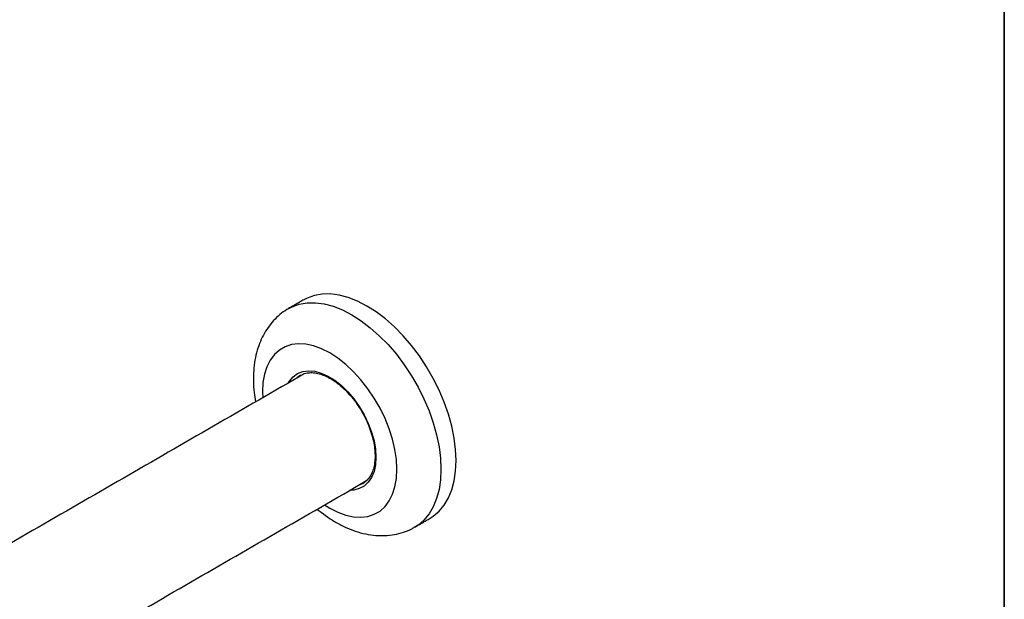
# Model space of a CAD drawing. Units: millimetres. Extents: x 63946 to 64366, y 48726 to 49306.
# Drawn here: x 64132 to 64148, y 48953 to 48962 of the extents above; entities that cross this region are included whole.
import ezdxf

# ---------------------------------------------------------------- set-up
doc = ezdxf.new("R2010")
doc.units = ezdxf.units.MM
for name, color, linetype in [('A1', 2, 'Continuous'), ('A5', 136, 'Continuous'), ('DIM', 6, 'Continuous')]:
    doc.layers.add(name, color=color, linetype=linetype)

msp = doc.modelspace()

# ---------------------------------------------------------------- linework, layer by layer
at = {"layer": 'A1', "color": 0, "flags": 128}
for points in [[(64138.869, 48955.231), (64138.861, 48955.413), (64138.837, 48955.602), (64138.797, 48955.796), (64138.742, 48955.993), (64138.673, 48956.191), (64138.589, 48956.388), (64138.493, 48956.582), (64138.384, 48956.77), (64138.265, 48956.95), (64138.136, 48957.121), (64137.999, 48957.28), (64137.856, 48957.427), (64137.708, 48957.558), (64137.556, 48957.673), (64137.403, 48957.771), (64137.25, 48957.85), (64137.098, 48957.91), (64136.95, 48957.95), (64136.807, 48957.969), (64136.67, 48957.967), (64136.541, 48957.945), (64136.422, 48957.902), (64136.366, 48957.874)], [(64136.118, 48957.73), (64136.173, 48957.759), (64136.292, 48957.801), (64136.421, 48957.824), (64136.558, 48957.825), (64136.701, 48957.806), (64136.849, 48957.766), (64137.001, 48957.707), (64137.154, 48957.627), (64137.307, 48957.53), (64137.459, 48957.414), (64137.607, 48957.283), (64137.75, 48957.137), (64137.887, 48956.977), (64138.016, 48956.806), (64138.135, 48956.626), (64138.244, 48956.438), (64138.34, 48956.245), (64138.424, 48956.048), (64138.494, 48955.85), (64138.549, 48955.652), (64138.588, 48955.458), (64138.612, 48955.269), (64138.62, 48955.088)], [(64137.896, 48955.088), (64137.888, 48955.246), (64137.864, 48955.411), (64137.824, 48955.581), (64137.77, 48955.753), (64137.701, 48955.925), (64137.619, 48956.094), (64137.524, 48956.257), (64137.419, 48956.412), (64137.305, 48956.558), (64137.184, 48956.691), (64137.056, 48956.811), (64136.925, 48956.914), (64136.792, 48957), (64136.659, 48957.068), (64136.528, 48957.116), (64136.4, 48957.143), (64136.279, 48957.15), (64136.165, 48957.137), (64136.06, 48957.102), (64135.965, 48957.048), (64135.883, 48956.974), (64135.814, 48956.882), (64135.76, 48956.773), (64135.72, 48956.649), (64135.696, 48956.512), (64135.688, 48956.363), (64135.691, 48956.263)], [(64136.108, 48956.503), (64136.129, 48956.538), (64136.19, 48956.609), (64136.264, 48956.662), (64136.35, 48956.695), (64136.444, 48956.707), (64136.547, 48956.698), (64136.654, 48956.668), (64136.764, 48956.618), (64136.875, 48956.55), (64136.984, 48956.463), (64137.089, 48956.361), (64137.188, 48956.246), (64137.278, 48956.119), (64137.358, 48955.984), (64137.426, 48955.843), (64137.48, 48955.7), (64137.52, 48955.558), (64137.544, 48955.419), (64137.552, 48955.286)], [(64136.318, 48956.634), (64136.297, 48956.621), (64136.256, 48956.589)], [(64137.552, 48955.286), (64137.544, 48955.163), (64137.52, 48955.052), (64137.48, 48954.955), (64137.426, 48954.875), (64137.358, 48954.812), (64137.278, 48954.77), (64137.188, 48954.747), (64137.124, 48954.744)], [(64138.44, 48954.282), (64138.493, 48954.316), (64138.589, 48954.398), (64138.673, 48954.498), (64138.742, 48954.616), (64138.797, 48954.75), (64138.837, 48954.898), (64138.861, 48955.059), (64138.869, 48955.231)], [(64136.707, 48954.503), (64136.792, 48954.45), (64136.925, 48954.382), (64137.056, 48954.334), (64137.184, 48954.307), (64137.305, 48954.3), (64137.419, 48954.314), (64137.524, 48954.348), (64137.619, 48954.402), (64137.701, 48954.476), (64137.77, 48954.568), (64137.824, 48954.677), (64137.864, 48954.801), (64137.888, 48954.939), (64137.896, 48955.088)], [(64138.62, 48955.088), (64138.612, 48954.915), (64138.588, 48954.754), (64138.549, 48954.606), (64138.494, 48954.472), (64138.424, 48954.354), (64138.34, 48954.254), (64138.244, 48954.172), (64138.19, 48954.138)]]:
    msp.add_lwpolyline(points, dxfattribs=at)
at = {"layer": 'A1', "color": 0}
msp.add_arc((64137.168, 48955.158), 0.345, 287.6552, 310.8644, dxfattribs=at)
for points in [[(64136.366, 48957.874), (64136.117, 48957.73)], [(64136.371, 48956.655), (64124.476, 48949.788)], [(64125.492, 48948.029), (64137.388, 48954.896)], [(64138.191, 48954.138), (64138.44, 48954.282)]]:
    msp.add_open_spline(points, degree=1, dxfattribs=at)
for points, knots in [([(64136.118, 48957.73), (64136.079, 48957.705), (64135.998, 48957.655), (64135.892, 48957.559), (64135.798, 48957.449), (64135.717, 48957.326), (64135.65, 48957.19), (64135.598, 48957.043), (64135.561, 48956.883), (64135.54, 48956.714), (64135.536, 48956.535), (64135.545, 48956.361), (64135.564, 48956.246), (64135.572, 48956.194)], [0, 0, 0, 0, 0.083764, 0.169946, 0.256332, 0.343813, 0.43319, 0.52508, 0.619786, 0.717169, 0.816658, 0.917429, 1, 1, 1, 1]), ([(64136.307, 48956.624), (64136.319, 48956.632), (64136.352, 48956.655), (64136.418, 48956.673), (64136.503, 48956.679), (64136.595, 48956.667), (64136.692, 48956.636), (64136.791, 48956.589), (64136.892, 48956.525), (64136.991, 48956.445), (64137.087, 48956.352), (64137.177, 48956.247), (64137.26, 48956.134), (64137.307, 48956.054), (64137.33, 48956.015)], [0, 0, 0, 0, 0.048354, 0.139217, 0.229071, 0.316934, 0.403432, 0.48933, 0.575086, 0.660856, 0.746737, 0.832742, 0.918846, 1, 1, 1, 1]), ([(64137.33, 48956.015), (64137.332, 48956.012), (64137.358, 48955.969), (64137.401, 48955.879), (64137.455, 48955.749), (64137.496, 48955.617), (64137.524, 48955.489), (64137.536, 48955.386), (64137.537, 48955.327), (64137.537, 48955.307)], [0, 0, 0, 0, 0.010461, 0.190392, 0.370235, 0.549881, 0.729234, 0.908212, 1, 1, 1, 1]), ([(64137.537, 48955.307), (64137.537, 48955.287), (64137.536, 48955.23), (64137.524, 48955.142), (64137.497, 48955.05), (64137.459, 48954.972), (64137.408, 48954.909), (64137.36, 48954.867), (64137.325, 48954.853), (64137.313, 48954.848)], [0, 0, 0, 0, 0.0862978, 0.2509539, 0.4155898, 0.580709, 0.7474858, 0.9175454, 1, 1, 1, 1]), ([(64136.588, 48954.434), (64136.632, 48954.399), (64136.727, 48954.322), (64136.88, 48954.223), (64137.044, 48954.136), (64137.212, 48954.068), (64137.382, 48954.021), (64137.545, 48953.998), (64137.703, 48953.995), (64137.854, 48954.011), (64138.002, 48954.05), (64138.114, 48954.093), (64138.172, 48954.129), (64138.188, 48954.14)], [0, 0, 0, 0, 0.089429, 0.192657, 0.296527, 0.400344, 0.503095, 0.603643, 0.691149, 0.785405, 0.876774, 0.965672, 1, 1, 1, 1])]:
    msp.add_open_spline(points, degree=3, knots=knots, dxfattribs=at)
at = {"layer": 'A5'}
msp.add_line((64147.876, 48728.3), (64147.876, 48992.8), dxfattribs=at)
at = {"layer": 'DIM', "ltscale": 10}
msp.add_lwpolyline([(64100.876, 48972.8), (64147.876, 48972.8), (64147.876, 48932.8), (64100.876, 48932.8)], close=True, dxfattribs=at)

doc.saveas('drawing.dxf')
